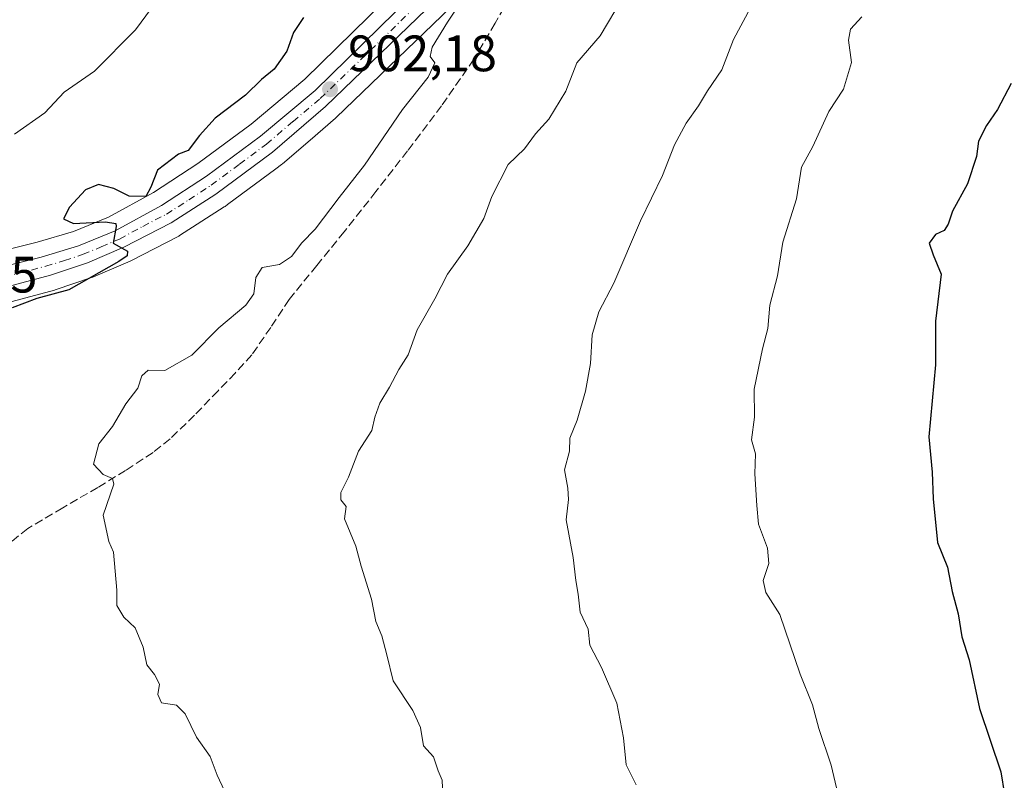
# Model space of a CAD drawing. Units: metres. Extents: x 586865 to 590321, y 4738233 to 4740590.
# Drawn here: x 589828 to 590021, y 4739433 to 4739582 of the extents above; entities that cross this region are included whole.
import ezdxf

# ---------------------------------------------------------------- set-up
doc = ezdxf.new("R2010")
doc.units = ezdxf.units.M
doc.header["$MEASUREMENT"] = 0
doc.linetypes.add('DGN Style 3', pattern=[2.307223, 1.648017, -0.659207])
doc.linetypes.add('DGN Style 4', pattern=[2.638475, 1.318413, -0.659207, 0.001648, -0.659207])
for name, color, linetype, lineweight in [('Arbolado forestal CxS', 92, 'Continuous', 0), ('Carretera de calzada única Cxs', 7, 'Continuous', 13), ('Carretera de calzada única eje', 7, 'DGN Style 4', 0), ('Curva de nivel maestra', 30, 'Continuous', 30), ('Curva de nivel normal', 30, 'Continuous', 0), ('Núcleo urbano CxS', 7, 'Continuous', 0), ('Pastizal CxS', 92, 'Continuous', 0), ('Punto de cota en terreno', 7, 'Continuous', 0), ('Rótulo de punto de cota en terreno', 7, 'Continuous', 0), ('Senda', 7, 'DGN Style 3', 0), ('Suelo desnudo CxS', 253, 'Continuous', 0)]:
    doc.layers.add(name, color=color, linetype=linetype, lineweight=lineweight)
doc.styles.add('Style-Arial', font='txt')

# ---------------------------------------------------------------- blocks, each defined once
blk = doc.blocks.new('*U10')
at = {"layer": 'Pastizal CxS', "color": 92, "linetype": 'Continuous', "lineweight": 0}
blk.add_polyline3d([(589813.2541, 4739523.0817, 898.8687), (589834.7841, 4739528.8317, 899.8689), (589834.9717, 4739528.8883, 899.8779), (589842.2418, 4739531.3483, 900.2722), (589842.3062, 4739531.3712, 900.2747), (589842.4666, 4739531.4348, 900.2799), (589849.5966, 4739534.5048, 900.6302), (589849.7827, 4739534.5925, 900.6406), (589859.0327, 4739539.3525, 901.1007), (589859.1602, 4739539.4221, 901.1147), (589859.2802, 4739539.4951, 901.1269), (589868.0402, 4739545.1151, 901.5288), (589868.2047, 4739545.2288, 901.545), (589868.7109, 4739545.6033, 901.5897), (589878.1609, 4739552.5969, 902.0265), (589879.2847, 4739553.4287, 902.115), (589879.4456, 4739553.5565, 902.1251), (589884.8423, 4739558.2231, 902.3905), (589889.8123, 4739562.5209, 902.5383), (589889.9325, 4739562.6305, 902.5476), (589931.3297, 4739602.5489, 905.7594)], dxfattribs=at)
blk = doc.blocks.new('*U13')
at = {"layer": 'Arbolado forestal CxS', "color": 92, "linetype": 'Continuous', "lineweight": 0}
blk.add_polyline3d([(589824.7237, 4739602.7353, 889.3557), (589882.7971, 4739633.9825, 897.129), (589918.1295, 4739656.5547, 903.2072), (589941.5075, 4739668.2191, 905.5686), (589968.1237, 4739673.5723, 907.1879), (589979.2685, 4739671.9457, 908.9442), (589979.0113, 4739669.0261, 908.9198), (589977.2553, 4739661.7469, 908.6092), (589974.0965, 4739653.9007, 908.1052), (589967.3053, 4739646.6443, 906.8964), (589936.4041, 4739620.8201, 905.7008), (589936.3173, 4739620.7447, 905.6749), (589924.6573, 4739610.1947, 904.482), (589924.5685, 4739610.1111, 904.4771), (589883.8339, 4739570.1249, 901.5369), (589873.3157, 4739561.3301, 900.8098), (589862.8565, 4739553.6139, 900.6142), (589854.2161, 4739547.9551, 900.1777), (589845.3999, 4739543.1339, 900.1786), (589838.5313, 4739540.3327, 899.6372), (589831.4143, 4739538.2035, 898.968), (589799.9317, 4739530.2953, 896.8904)], dxfattribs=at)
blk = doc.blocks.new('5PATER')
at = {"layer": 'Suelo desnudo CxS', "linetype": 'Continuous', "lineweight": 0}
h = blk.add_hatch(color=51, dxfattribs=at)
edge = h.paths.add_edge_path()
edge.add_ellipse((0, 0), major_axis=(-0.11, -0.111), ratio=0.999422, start_angle=0, end_angle=360)

msp = doc.modelspace()

# ---------------------------------------------------------------- linework, layer by layer
at = {"layer": 'Arbolado forestal CxS', "color": 92, "linetype": 'Continuous', "lineweight": 0}
msp.add_polyline3d([(589979.2685, 4739671.9457, 908.9442), (589979.0113, 4739669.0261, 908.9198), (589977.2553, 4739661.7469, 908.6092), (589974.0965, 4739653.9007, 908.1052), (589967.3053, 4739646.6443, 906.8964), (589936.4041, 4739620.8201, 905.7008), (589936.3173, 4739620.7447, 905.6749), (589924.6573, 4739610.1947, 904.482), (589924.5685, 4739610.1111, 904.4771), (589883.8339, 4739570.1249, 901.5369), (589873.3157, 4739561.3301, 900.8098), (589862.8565, 4739553.6139, 900.6142), (589854.2161, 4739547.9551, 900.1777), (589845.3999, 4739543.1339, 900.1786), (589838.5313, 4739540.3327, 899.6372), (589831.4143, 4739538.2035, 898.968), (589799.9317, 4739530.2953, 896.8904)], dxfattribs=at)
at = {"layer": 'Carretera de calzada única Cxs', "color": 7, "linetype": 'Continuous', "lineweight": 13}
for points in [[(589800.6401, 4739527.3801, 899.2773), (589832.2101, 4739535.3101, 900.672), (589839.5301, 4739537.5001, 901.6451), (589846.6901, 4739540.4201, 900.8673), (589855.7601, 4739545.3801, 901.2685), (589864.5701, 4739551.1501, 901.7401), (589875.1701, 4739558.9701, 902.2757), (589885.8501, 4739567.9001, 902.5678), (589926.6701, 4739607.9701, 906.1969)], [(589800.6401, 4739527.3801, 899.2773), (589832.2101, 4739535.3101, 900.672), (589839.5301, 4739537.5001, 901.6451), (589846.6901, 4739540.4201, 900.8673), (589855.7601, 4739545.3801, 901.2685), (589864.5701, 4739551.1501, 901.7401), (589875.1701, 4739558.9701, 902.2757), (589885.8501, 4739567.9001, 902.5678), (589926.6701, 4739607.9701, 906.1969)], [(589929.2801, 4739604.7401, 905.9609), (589887.8501, 4739564.7901, 902.937), (589877.5001, 4739555.8401, 902.3514), (589866.4201, 4739547.6401, 901.6544), (589857.6601, 4739542.0201, 901.2024), (589848.4101, 4739537.2601, 900.6576), (589841.2801, 4739534.1901, 901.0612), (589834.0101, 4739531.7301, 899.9485), (589812.4801, 4739525.9801, 899.3958)], [(589929.2801, 4739604.7401, 905.9609), (589887.8501, 4739564.7901, 902.937), (589877.5001, 4739555.8401, 902.3514), (589866.4201, 4739547.6401, 901.6544), (589857.6601, 4739542.0201, 901.2024), (589848.4101, 4739537.2601, 900.6576), (589841.2801, 4739534.1901, 901.0612), (589834.0101, 4739531.7301, 899.9485), (589812.4801, 4739525.9801, 899.3958)]]:
    msp.add_polyline3d(points, dxfattribs=at)
at = {"layer": 'Carretera de calzada única eje', "color": 7, "linetype": 'DGN Style 4', "lineweight": 0}
msp.add_polyline3d([(589822.3501, 4739530.6401, 899.4423), (589833.1001, 4739533.5101, 900.1029), (589836.7801, 4739534.6001, 900.9007), (589840.4101, 4739535.8401, 901.1608), (589843.9801, 4739537.3101, 900.5838), (589847.5501, 4739538.8401, 900.5975), (589852.0801, 4739541.3201, 900.8091), (589856.7101, 4739543.6901, 901.0654), (589861.1001, 4739546.5101, 901.3108), (589865.5001, 4739549.3901, 901.6349), (589871.0301, 4739553.5001, 902.3327), (589876.3301, 4739557.4101, 901.9751), (589881.5101, 4739561.8801, 902.2349), (589886.8501, 4739566.3401, 902.6069), (589907.5701, 4739586.3201, 903.9688), (589927.9801, 4739606.3401, 905.7701), (589933.8501, 4739611.6801, 905.8265), (589939.6701, 4739616.9601, 906.2729), (589943.4793, 4739620.2007, 906.663)], dxfattribs=at)
at = {"layer": 'Curva de nivel maestra', "color": 30, "linetype": 'Continuous', "lineweight": 30, "flags": 128}
for points, elevation in [([(589883.57, 4739582.2201), (589881.58, 4739579.2901), (589880.28, 4739575.6201), (589877.81, 4739572.0801), (589875.31, 4739570.0701), (589872.22, 4739567.0001), (589866.25, 4739562.5001), (589863.19, 4739559.1201), (589860.96, 4739556.1701), (589859.07, 4739555.4701), (589855.01, 4739552.3001), (589853.65, 4739548.9601), (589852.68, 4739547.1801), (589849.44, 4739547.2601), (589846.44, 4739548.7501), (589843.44, 4739549.5401), (589840.89, 4739548.4801), (589837.72, 4739545.1001), (589836.55, 4739542.8001), (589838.5, 4739541.9001), (589844.82, 4739542.2201), (589846.79, 4739541.8901), (589846.86, 4739541.2601), (589846.31, 4739538.0401), (589849.1, 4739536.4401), (589849.04, 4739535.5201), (589847.41, 4739534.4101), (589837.59, 4739528.9101), (589831.38, 4739527.1701), (589826.55, 4739525.3801)], 900), ([(590022.13, 4739569.2901), (590019.47, 4739564.2301), (590017.27, 4739561.1001), (590015.75, 4739558.0301), (590015.34, 4739554.9801), (590013.55, 4739549.6201), (590010.62, 4739544.2901), (590009.78, 4739541.7501), (590008.99, 4739540.5101), (590007.3, 4739539.7001), (590006.1, 4739538.0201), (590006.84, 4739535.7101), (590008.43, 4739531.9601), (590007.3, 4739522.7601), (590007.32, 4739514.1801), (590005.98, 4739500.0701), (590006.66, 4739493.1701), (590006.86, 4739487.9301), (590007.71, 4739479.4101), (590009.64, 4739474.5401), (590010.58, 4739469.7801), (590011.76, 4739465.4601), (590012.46, 4739460.9401), (590013.9, 4739456.4501), (590015.96, 4739446.9101), (590020.09, 4739434.5101), (590021.54, 4739425.6201)], 925)]:
    msp.add_lwpolyline(points, dxfattribs=dict(at, elevation=elevation))
at = {"layer": 'Curva de nivel normal', "color": 30, "linetype": 'Continuous', "lineweight": 0, "flags": 128}
for points, elevation in [([(589916, 4739587.7201), (589911.75, 4739581.2901), (589908.78, 4739576.4401), (589908.4, 4739574.5901), (589909.25, 4739573.3401), (589907.96, 4739570.5501), (589902.98, 4739564.1801), (589895.52, 4739553.2901), (589890.54, 4739546.9501), (589885.88, 4739540.7601), (589883.24, 4739538.0801), (589881.22, 4739535.4001), (589878.84, 4739533.8601), (589875.5, 4739533.2901), (589874.22, 4739531.2901), (589873.82, 4739528.1001), (589872.25, 4739525.9001), (589867.02, 4739521.4501), (589861.73, 4739516.0801), (589856.41, 4739513.1101), (589853.14, 4739513.1801), (589851.94, 4739512.0301), (589851.15, 4739509.6401), (589848.76, 4739506.5901), (589846.19, 4739502.1201), (589843.5, 4739498.7101), (589842.43, 4739494.7501), (589844.34, 4739492.7501), (589846.19, 4739491.9301), (589846.44, 4739490.8501), (589844.32, 4739484.7301), (589845.44, 4739479.6201), (589846.35, 4739477.4801), (589847.02, 4739470.0901), (589847.02, 4739467.0901), (589848.39, 4739464.8001), (589850.62, 4739462.7001), (589852.14, 4739458.8801), (589852.9, 4739455.4301), (589854.42, 4739453.5301), (589855.4, 4739451.6301), (589855.04, 4739449.6301), (589855.74, 4739447.9801), (589858.7, 4739447.5501), (589860.42, 4739445.8601), (589862.59, 4739441.2501), (589865.27, 4739437.4901), (589866.64, 4739433.8201), (589868.1, 4739430.7401)], 905), ([(589946.17, 4739586.2901), (589941.68, 4739578.6201), (589937.07, 4739573.3301), (589934.93, 4739567.8101), (589931.62, 4739562.3301), (589928.97, 4739559.4301), (589926.81, 4739556.5301), (589923.63, 4739553.4301), (589920.45, 4739547.1801), (589918.88, 4739542.8601), (589915.72, 4739537.5101), (589911.78, 4739531.9501), (589909.27, 4739527.1401), (589905.83, 4739521.0501), (589904.07, 4739516.1501), (589902.21, 4739513.3001), (589900.43, 4739509.8001), (589898.48, 4739506.6701), (589897.56, 4739503.9201), (589896.93, 4739501.3301), (589894.34, 4739497.3001), (589892.36, 4739492.1901), (589890.88, 4739489.2101), (589890.85, 4739487.7401), (589891.95, 4739486.4801), (589891.6, 4739484.0101), (589893.83, 4739478.7101), (589894.84, 4739474.7701), (589896.86, 4739468.3001), (589897.73, 4739463.9201), (589898.89, 4739461.1101), (589899.9, 4739457.4201), (589901.13, 4739452.3101), (589904.98, 4739446.4701), (589906.45, 4739443.2001), (589907.09, 4739439.6101), (589909.02, 4739437.4301), (589909.95, 4739434.6901), (589910.71, 4739432.8701), (589910.82, 4739429.9401)], 910), ([(589853.78, 4739584.0501), (589850.67, 4739579.8001), (589842.65, 4739571.7401), (589836.68, 4739567.6101), (589832.95, 4739563.5201), (589826.96, 4739559.3401)], 895), ([(589971.06, 4739584.1201), (589967.74, 4739577.9101), (589965.5, 4739571.9801), (589962.7, 4739567.8601), (589960.92, 4739564.9201), (589958.48, 4739561.5301), (589956.22, 4739557.2901), (589953.89, 4739551.2901), (589949.58, 4739542.3801), (589944.35, 4739530.1701), (589941.42, 4739524.5601), (589940.11, 4739520.0501), (589939.74, 4739514.4901), (589938.8, 4739509.0701), (589937.16, 4739503.3301), (589935.7, 4739499.8201), (589935.65, 4739497.3001), (589934.69, 4739493.6301), (589935.33, 4739490.0401), (589935.45, 4739487.8201), (589934.99, 4739483.8201), (589936.37, 4739476.4901), (589936.86, 4739471.9601), (589937.33, 4739469.3001), (589937.71, 4739465.7501), (589939.31, 4739462.4001), (589939.63, 4739459.2801), (589941.94, 4739454.9501), (589944.94, 4739447.9201), (589946.25, 4739441.1701), (589946.74, 4739435.8401), (589948.71, 4739431.9601)], 915), ([(589992.92, 4739582.3201), (589990.68, 4739579.9501), (589990.25, 4739577.7901), (589990.84, 4739573.4101), (589989.28, 4739568.1701), (589986.44, 4739563.8301), (589983.32, 4739556.9301), (589981.09, 4739552.9201), (589980.11, 4739546.7001), (589977.42, 4739538.2201), (589976.39, 4739531.6201), (589974.87, 4739525.8901), (589974.47, 4739521.3001), (589973.41, 4739517.3601), (589971.8, 4739509.4401), (589971.86, 4739503.9201), (589971.28, 4739499.5301), (589972.06, 4739496.7401), (589971.95, 4739492.8401), (589972.33, 4739486.6301), (589972.68, 4739482.9601), (589974.41, 4739478.3001), (589974.68, 4739475.3001), (589973.6, 4739471.9601), (589974.1, 4739469.6301), (589976.84, 4739465.3001), (589980.81, 4739453.6301), (589983.2, 4739447.6301), (589984.45, 4739442.9601), (589986.86, 4739435.8101), (589988.72, 4739428.0201)], 920)]:
    msp.add_lwpolyline(points, dxfattribs=dict(at, elevation=elevation))
at = {"layer": 'Núcleo urbano CxS', "color": 7, "linetype": 'Continuous', "lineweight": 0}
for points in [[(589979.2685, 4739671.9457, 908.9442), (589979.0113, 4739669.0261, 908.9198), (589977.2553, 4739661.7469, 908.6092), (589974.0965, 4739653.9007, 908.1052), (589967.3053, 4739646.6443, 906.8964), (589936.4041, 4739620.8201, 905.7008), (589936.3173, 4739620.7447, 905.6749), (589924.6573, 4739610.1947, 904.482), (589924.5685, 4739610.1111, 904.4771), (589883.8339, 4739570.1249, 901.5369), (589873.3157, 4739561.3301, 900.8098), (589862.8565, 4739553.6139, 900.6142), (589854.2161, 4739547.9551, 900.1777), (589845.3999, 4739543.1339, 900.1786), (589838.5313, 4739540.3327, 899.6372), (589831.4143, 4739538.2035, 898.968), (589799.9317, 4739530.2953, 896.8904)], [(589799.9317, 4739530.2953, 896.8904), (589831.4143, 4739538.2035, 898.968), (589838.5313, 4739540.3327, 899.6372), (589845.3999, 4739543.1339, 900.1786), (589854.2161, 4739547.9551, 900.1777), (589862.8565, 4739553.6139, 900.6142), (589873.3157, 4739561.3301, 900.8098), (589883.8339, 4739570.1249, 901.5369), (589924.5685, 4739610.1111, 904.4771)], [(589936.5913, 4739607.3223, 905.9351), (589931.3297, 4739602.5489, 905.7594), (589889.9325, 4739562.6305, 902.5476), (589889.8123, 4739562.5209, 902.5383), (589884.8423, 4739558.2231, 902.3905), (589879.4456, 4739553.5565, 902.1251), (589879.2847, 4739553.4287, 902.115), (589878.1609, 4739552.5969, 902.0265), (589868.7109, 4739545.6033, 901.5897), (589868.2047, 4739545.2288, 901.545), (589868.0402, 4739545.1151, 901.5288), (589859.2802, 4739539.4951, 901.1269), (589859.1602, 4739539.4221, 901.1147), (589859.0327, 4739539.3525, 901.1007), (589849.7827, 4739534.5925, 900.6406), (589849.5966, 4739534.5048, 900.6302), (589842.4666, 4739531.4348, 900.2799), (589842.3062, 4739531.3712, 900.2747), (589842.2418, 4739531.3483, 900.2722), (589834.9717, 4739528.8883, 899.8779), (589834.7841, 4739528.8317, 899.8689), (589813.2541, 4739523.0817, 898.8687)], [(589931.3297, 4739602.5489, 905.7594), (589889.9325, 4739562.6305, 902.5476), (589889.8123, 4739562.5209, 902.5383), (589884.8423, 4739558.2231, 902.3905), (589879.4456, 4739553.5565, 902.1251), (589879.2847, 4739553.4287, 902.115), (589878.1609, 4739552.5969, 902.0265), (589868.7109, 4739545.6033, 901.5897), (589868.2047, 4739545.2288, 901.545), (589868.0402, 4739545.1151, 901.5288), (589859.2802, 4739539.4951, 901.1269), (589859.1602, 4739539.4221, 901.1147), (589859.0327, 4739539.3525, 901.1007), (589849.7827, 4739534.5925, 900.6406), (589849.5966, 4739534.5048, 900.6302), (589842.4666, 4739531.4348, 900.2799), (589842.3062, 4739531.3712, 900.2747), (589842.2418, 4739531.3483, 900.2722), (589834.9717, 4739528.8883, 899.8779), (589834.7841, 4739528.8317, 899.8689), (589813.2541, 4739523.0817, 898.8687)]]:
    msp.add_polyline3d(points, dxfattribs=at)
at = {"layer": 'Pastizal CxS', "color": 92, "linetype": 'Continuous', "lineweight": 0}
msp.add_polyline3d([(589936.5913, 4739607.3223, 905.9351), (589931.3297, 4739602.5489, 905.7594), (589889.9325, 4739562.6305, 902.5476), (589889.8123, 4739562.5209, 902.5383), (589884.8423, 4739558.2231, 902.3905), (589879.4456, 4739553.5565, 902.1251), (589879.2847, 4739553.4287, 902.115), (589878.1609, 4739552.5969, 902.0265), (589868.7109, 4739545.6033, 901.5897), (589868.2047, 4739545.2288, 901.545), (589868.0402, 4739545.1151, 901.5288), (589859.2802, 4739539.4951, 901.1269), (589859.1602, 4739539.4221, 901.1147), (589859.0327, 4739539.3525, 901.1007), (589849.7827, 4739534.5925, 900.6406), (589849.5966, 4739534.5048, 900.6302), (589842.4666, 4739531.4348, 900.2799), (589842.3062, 4739531.3712, 900.2747), (589842.2418, 4739531.3483, 900.2722), (589834.9717, 4739528.8883, 899.8779), (589834.7841, 4739528.8317, 899.8689), (589813.2541, 4739523.0817, 898.8687)], dxfattribs=at)
at = {"layer": 'Senda', "color": 7, "linetype": 'DGN Style 3', "lineweight": 0}
msp.add_polyline3d([(589925.1101, 4739588.1601, 908.8782), (589921.0801, 4739581.0801, 909.1121), (589916.9301, 4739574.0601, 908.0652), (589910.6001, 4739564.9501, 907.3075), (589903.9401, 4739556.0801, 908.9321), (589897.7601, 4739548.1501, 907.012), (589891.5401, 4739540.2701, 908.0246), (589886.1501, 4739533.6401, 907.0035), (589880.7601, 4739527.0201, 907.1957), (589877.1501, 4739521.5401, 907.9725), (589873.4401, 4739516.1401, 908.288), (589870.1901, 4739512.5901, 907.0465), (589866.8501, 4739509.1301, 907.2885), (589862.2401, 4739504.3301, 906.993), (589857.4401, 4739499.6901, 907.403), (589854.1001, 4739497.0301, 907.0643), (589848.7401, 4739493.5201, 906.9193), (589843.2801, 4739490.1701, 906.6776), (589836.4201, 4739486.2001, 905.6483), (589829.5601, 4739482.1601, 904.8724), (589824.7101, 4739478.1901, 904.7075)], dxfattribs=at)

# ---------------------------------------------------------------- block references
at = {"layer": 'Arbolado forestal CxS', "color": 92, "linetype": 'Continuous', "lineweight": 0}
msp.add_blockref('*U13', (0, 0), dxfattribs=at)
at = {"layer": 'Pastizal CxS', "color": 92, "linetype": 'Continuous', "lineweight": 0}
msp.add_blockref('*U10', (0, 0), dxfattribs=at)
at = {"layer": 'Punto de cota en terreno', "color": 7, "linetype": 'Continuous', "lineweight": 0, "xscale": 10, "yscale": 10, "zscale": 10}
msp.add_blockref('5PATER', (589888.76, 4739568.17, 902.18), dxfattribs=at)

# ---------------------------------------------------------------- texts
at = {"layer": 'Rótulo de punto de cota en terreno', "color": 7, "linetype": 'Continuous', "lineweight": 0, "style": 'Style-Arial'}
for s, p in [('902,18', (589892.2878, 4739571.6978)), ('897,55', (589802.3178, 4739528.3578))]:
    msp.add_text(s, height=7, dxfattribs=at).set_placement(p)

doc.saveas('drawing.dxf')
